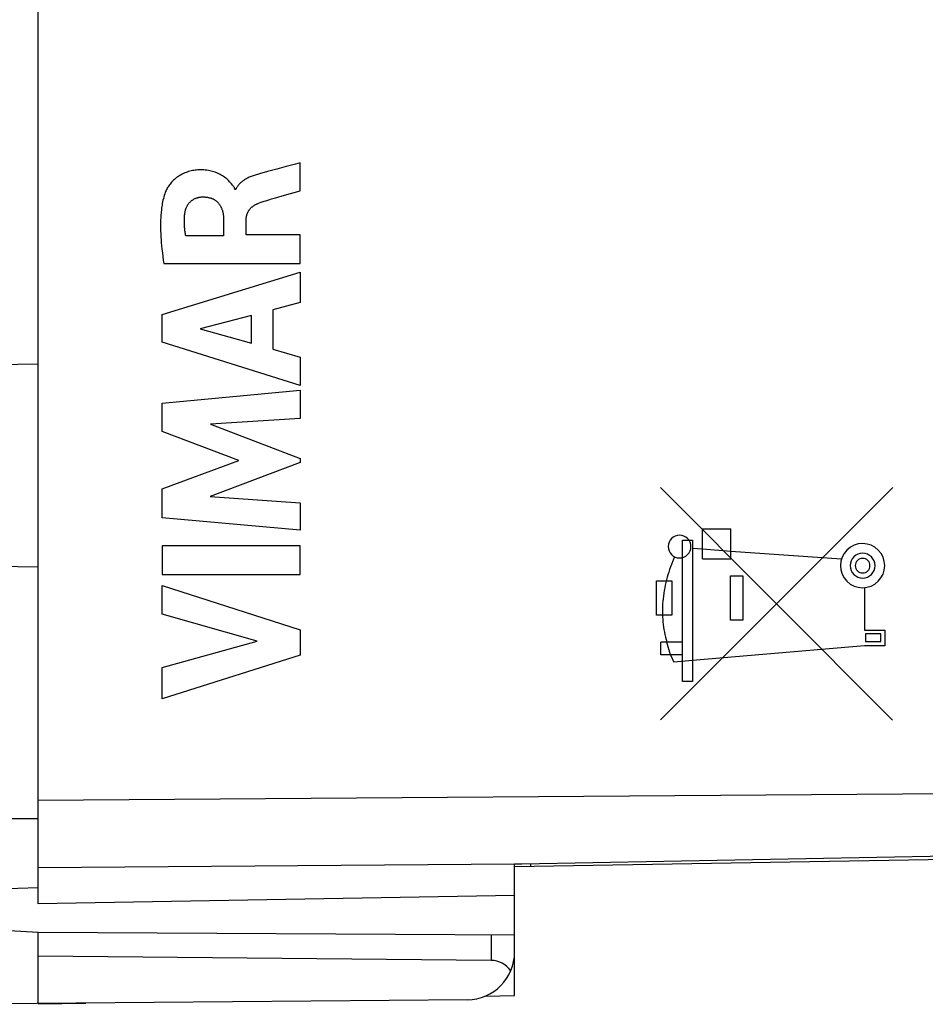
# Model space of a CAD drawing. Units: millimetres. Extents: x -96 to 32, y -25 to 46.
# Drawn here: x -77 to -58, y -22 to -2 of the extents above; entities that cross this region are included whole.
import ezdxf

# ---------------------------------------------------------------- set-up
doc = ezdxf.new("R2010")
doc.units = ezdxf.units.MM
doc.header["$LTSCALE"] = 16.335
doc.layers.get('0').update_dxf_attribs({"linetype": 'CONTINUOUS'})
for name, color, linetype in [('ASSI', 7, 'CONTINUOUS'), ('CURVE', 7, 'CONTINUOUS'), ('DRAFT', 7, 'CONTINUOUS'), ('RACCORDO', 7, 'CONTINUOUS')]:
    doc.layers.add(name, color=color, linetype=linetype)
doc.styles.get("Standard").update_dxf_attribs({"font": 'txt', "width": 0.8})
doc.dimstyles.new('DIMSTYLE_1', dxfattribs={"dimtxt": 3, "dimasz": 3, "dimexe": 1.5, "dimexo": 0.5, "dimgap": 0.75, "dimtad": 1, "dimtxsty": 'STANDARD', "dimblk": '_FILLED', "dimblk1": '_FILLED', "dimblk2": '_FILLED', "dimcen": 0.09, "dimazin": 2, "dimtfac": 1, "dimtofl": 0, "dimtmove": 0, "dimatfit": 3, "dimldrblk": '_FILLED', "dimfxl": 1, "dimtolj": 1, "dimarcsym": 0})

# ---------------------------------------------------------------- blocks, each defined once
blk = doc.blocks.new('_FILLED')
at = {"color": 0, "linetype": 'BYBLOCK'}
blk.add_solid([(0, 0), (-1, 0.3167), (-1, -0.3167)], dxfattribs=at)
blk = doc.blocks.new('*D3')
at = {"color": 7, "linetype": 'CONTINUOUS'}
for p, q in [((-77.149, 18.925), (-77.149, 44.048)), ((-38.149, -8.57), (-38.149, 44.048)), ((-77.149, 42.548), (-57.649, 42.548)), ((-38.149, 42.548), (-57.649, 42.548))]:
    blk.add_line(p, q, dxfattribs=at)
at = {"color": 7, "linetype": 'CONTINUOUS', "xscale": 3, "yscale": 3, "zscale": 3, "rotation": 180}
blk.add_blockref('_FILLED', (-77.149, 42.548), dxfattribs=at)
at = {"color": 7, "linetype": 'CONTINUOUS', "xscale": 3, "yscale": 3, "zscale": 3}
blk.add_blockref('_FILLED', (-38.149, 42.548), dxfattribs=at)

msp = doc.modelspace()

# ---------------------------------------------------------------- linework, layer by layer
at = {"color": 7, "linetype": 'CONTINUOUS'}
for p, q in [((-76.149, -18.634), (-76.149, -18.209)), ((-76.149, -18.605), (-77.149, -18.6)), ((-76.149, -20.052), (-77.149, -20.082)), ((-76.149, -20.987), (-77.149, -20.935)), ((-76.149, -22.478), (-76.149, -20.987)), ((-66.64, -21.575), (-76.149, -21.487)), ((-67.14, -22.4), (-78.149, -22.496))]:
    msp.add_line(p, q, dxfattribs=at)
at = {"layer": 'ASSI', "color": 7, "linetype": 'CONTINUOUS'}
for p, q in [((-76.149, -18.598), (-76.149, 18.424)), ((-76.149, -20.387), (-76.149, -18.605)), ((-41.131, -19.176), (-66.149, -19.613)), ((-66.149, -20.213), (-66.149, -19.554)), ((-66.149, -20.213), (-76.149, -20.387)), ((-66.149, -22.313), (-66.149, -21.4)), ((-66.767, -22.323), (-66.149, -22.313)), ((-76.149, -22.487), (-75.149, -22.47)), ((-76.149, -22.487), (-76.149, -22.478))]:
    msp.add_line(p, q, dxfattribs=at)
at = {"layer": 'ASSI', "color": 250, "linetype": 'CONTINUOUS'}
for p, q in [((-76.149, -18.209), (-41.131, -17.956)), ((-41.13, -19.089), (-65.997, -19.552)), ((-76.149, -19.623), (-66.149, -19.551)), ((-65.997, -19.552), (-66.149, -19.554)), ((-65.808, -19.58), (-65.808, -19.548))]:
    msp.add_line(p, q, dxfattribs=at)
msp.add_lwpolyline([(-65.808, -19.607), (-65.808, -19.606), (-65.808, -19.604), (-65.808, -19.6), (-65.808, -19.595), (-65.808, -19.58)], dxfattribs=at)
at = {"layer": 'CURVE', "color": 250, "linetype": 'CONTINUOUS'}
for p, q in [((-70.647, -4.837), (-70.745, -4.863)), ((-70.647, -5.419), (-70.647, -4.837)), ((-71.334, -5.017), (-71.502, -5.063)), ((-71.138, -4.966), (-71.334, -5.017)), ((-72, -5.393), (-72.018, -5.393)), ((-70.978, -5.515), (-70.647, -5.419)), ((-72.257, -6.02), (-72.257, -6.366)), ((-71.782, -6.346), (-71.782, -6.021)), ((-72.257, -6.366), (-73.052, -6.366)), ((-70.647, -6.346), (-71.782, -6.346)), ((-70.647, -6.949), (-70.647, -6.346)), ((-73.512, -6.949), (-70.647, -6.949)), ((-73.546, -8.016), (-70.647, -7.127)), ((-70.647, -7.127), (-70.647, -7.764)), ((-70.647, -7.764), (-71.226, -7.921)), ((-73.546, -8.602), (-73.546, -8.016)), ((-71.674, -8.042), (-72.75, -8.32)), ((-71.674, -8.622), (-71.674, -8.042)), ((-71.226, -7.921), (-71.226, -8.746)), ((-72.75, -8.32), (-71.674, -8.622)), ((-70.647, -9.511), (-73.546, -8.602)), ((-71.226, -8.746), (-70.647, -8.913)), ((-70.647, -8.913), (-70.647, -9.511)), ((-73.546, -9.877), (-70.647, -9.606)), ((-70.647, -9.606), (-70.647, -10.198)), ((-73.546, -10.476), (-73.546, -9.877)), ((-70.647, -10.198), (-72.532, -10.323)), ((-72.532, -10.323), (-70.647, -11.042)), ((-71.937, -11.082), (-73.546, -10.476)), ((-73.546, -11.68), (-71.937, -11.082)), ((-70.647, -11.127), (-72.54, -11.837)), ((-70.647, -11.042), (-70.647, -11.127)), ((-73.546, -12.285), (-73.546, -11.68)), ((-63.09, -11.652), (-58.216, -16.529)), ((-63.085, -16.528), (-58.209, -11.652)), ((-72.54, -11.837), (-70.647, -11.968)), ((-70.647, -11.968), (-70.647, -12.547)), ((-70.647, -12.547), (-73.546, -12.285)), ((-62.205, -12.517), (-61.613, -12.517)), ((-62.205, -13.145), (-62.205, -12.517)), ((-61.613, -13.145), (-61.613, -12.517)), ((-62.626, -12.753), (-62.412, -12.753)), ((-62.626, -15.721), (-62.626, -12.753)), ((-62.412, -12.753), (-62.412, -15.721)), ((-70.647, -12.873), (-73.546, -12.873)), ((-73.546, -12.873), (-73.546, -13.478)), ((-70.647, -13.478), (-70.647, -12.873)), ((-62.412, -12.924), (-62.205, -12.938)), ((-62.205, -12.938), (-61.613, -12.988)), ((-61.613, -12.988), (-59.287, -13.149)), ((-62.205, -13.145), (-61.613, -13.145)), ((-73.546, -13.478), (-70.647, -13.478)), ((-63.17, -13.605), (-62.849, -13.605)), ((-63.17, -14.331), (-63.17, -13.605)), ((-62.849, -13.605), (-62.849, -14.331)), ((-61.62, -13.502), (-61.356, -13.502)), ((-61.62, -14.43), (-61.62, -13.502)), ((-61.356, -13.502), (-61.356, -14.43)), ((-73.546, -13.703), (-70.647, -14.635)), ((-73.546, -14.308), (-73.546, -13.703)), ((-58.809, -13.752), (-58.809, -14.644)), ((-71.551, -14.877), (-73.546, -14.308)), ((-62.849, -14.331), (-63.17, -14.331)), ((-61.356, -14.43), (-61.62, -14.43)), ((-70.647, -14.635), (-70.647, -15.168)), ((-58.809, -14.644), (-58.381, -14.644)), ((-58.381, -14.644), (-58.381, -14.972)), ((-73.546, -15.43), (-71.551, -14.877)), ((-58.46, -14.722), (-58.788, -14.722)), ((-58.788, -14.722), (-58.788, -14.879)), ((-58.788, -14.879), (-58.46, -14.879)), ((-58.46, -14.879), (-58.46, -14.722)), ((-62.626, -14.894), (-63.082, -14.894)), ((-63.082, -15.158), (-63.082, -14.894)), ((-62.875, -15.158), (-62.954, -14.894)), ((-58.809, -14.972), (-62.412, -15.279)), ((-58.381, -14.972), (-58.809, -14.972)), ((-70.647, -15.168), (-73.546, -16.087)), ((-62.626, -15.158), (-63.082, -15.158)), ((-62.875, -15.158), (-62.81, -15.315)), ((-62.412, -15.279), (-62.81, -15.315)), ((-73.546, -16.087), (-73.546, -15.43)), ((-62.412, -15.721), (-62.626, -15.721))]:
    msp.add_line(p, q, dxfattribs=at)
for points in [[(-70.745, -4.863), (-70.941, -4.915), (-71.138, -4.966)], [(-72.093, -5.273), (-72.112, -5.251), (-72.131, -5.23), (-72.15, -5.21), (-72.17, -5.191), (-72.191, -5.172), (-72.212, -5.154), (-72.235, -5.137), (-72.258, -5.121), (-72.282, -5.105), (-72.306, -5.091), (-72.331, -5.077), (-72.356, -5.065), (-72.382, -5.053), (-72.409, -5.042), (-72.435, -5.032), (-72.462, -5.023), (-72.489, -5.015), (-72.517, -5.008), (-72.544, -5.001), (-72.576, -4.995), (-72.608, -4.99), (-72.64, -4.987), (-72.672, -4.984), (-72.704, -4.983), (-72.737, -4.982), (-72.769, -4.983), (-72.797, -4.984), (-72.825, -4.987), (-72.853, -4.99), (-72.881, -4.994), (-72.909, -4.998), (-72.937, -5.004), (-72.964, -5.011), (-72.992, -5.018), (-73.019, -5.027), (-73.045, -5.036), (-73.072, -5.047), (-73.097, -5.058), (-73.123, -5.07), (-73.148, -5.083), (-73.173, -5.097), (-73.197, -5.112), (-73.22, -5.128), (-73.243, -5.145), (-73.265, -5.163), (-73.286, -5.181), (-73.307, -5.2), (-73.327, -5.22), (-73.347, -5.241), (-73.366, -5.262), (-73.38, -5.279), (-73.394, -5.297), (-73.407, -5.316), (-73.42, -5.335), (-73.433, -5.354), (-73.444, -5.373), (-73.455, -5.393), (-73.465, -5.413), (-73.474, -5.434), (-73.482, -5.455)], [(-71.502, -5.063), (-71.525, -5.069), (-71.548, -5.076), (-71.571, -5.083), (-71.594, -5.09), (-71.615, -5.097), (-71.636, -5.105), (-71.657, -5.113), (-71.678, -5.121), (-71.698, -5.129), (-71.719, -5.138), (-71.739, -5.148), (-71.759, -5.158), (-71.772, -5.165), (-71.785, -5.172), (-71.798, -5.179), (-71.81, -5.186), (-71.823, -5.194), (-71.835, -5.202), (-71.847, -5.21), (-71.859, -5.219), (-71.87, -5.228), (-71.882, -5.237), (-71.893, -5.247), (-71.904, -5.257), (-71.913, -5.265), (-71.921, -5.273), (-71.929, -5.282), (-71.937, -5.291), (-71.945, -5.3), (-71.953, -5.31), (-71.96, -5.32), (-71.967, -5.329), (-71.973, -5.34), (-71.979, -5.35), (-71.985, -5.36), (-71.991, -5.371), (-71.996, -5.382), (-72, -5.393)], [(-72.018, -5.393), (-72.019, -5.383), (-72.022, -5.373), (-72.026, -5.363), (-72.03, -5.354), (-72.035, -5.345), (-72.041, -5.336), (-72.047, -5.328), (-72.054, -5.319), (-72.06, -5.311), (-72.067, -5.303), (-72.093, -5.273)], [(-73.482, -5.455), (-73.493, -5.487), (-73.503, -5.52), (-73.513, -5.553), (-73.521, -5.586), (-73.529, -5.619), (-73.536, -5.653), (-73.543, -5.687), (-73.548, -5.72), (-73.553, -5.754), (-73.558, -5.788), (-73.562, -5.822), (-73.568, -5.876), (-73.572, -5.93), (-73.576, -5.984), (-73.578, -6.037), (-73.58, -6.091), (-73.58, -6.145), (-73.58, -6.199), (-73.579, -6.262), (-73.576, -6.324), (-73.573, -6.387), (-73.569, -6.45), (-73.564, -6.512), (-73.559, -6.575), (-73.551, -6.65), (-73.542, -6.725), (-73.533, -6.8), (-73.523, -6.874), (-73.512, -6.949)], [(-73.069, -5.892), (-73.068, -5.881), (-73.066, -5.87), (-73.064, -5.859), (-73.062, -5.848), (-73.059, -5.837), (-73.056, -5.826), (-73.053, -5.815), (-73.05, -5.804), (-73.046, -5.793), (-73.042, -5.783), (-73.037, -5.772), (-73.033, -5.762), (-73.028, -5.751), (-73.022, -5.741), (-73.017, -5.731), (-73.011, -5.722), (-73.005, -5.712), (-72.999, -5.702), (-72.992, -5.693), (-72.985, -5.684), (-72.978, -5.675), (-72.97, -5.667), (-72.962, -5.659), (-72.954, -5.651), (-72.946, -5.643), (-72.937, -5.635), (-72.928, -5.628), (-72.919, -5.621), (-72.91, -5.615), (-72.9, -5.609), (-72.891, -5.603), (-72.881, -5.597), (-72.871, -5.591), (-72.86, -5.586), (-72.85, -5.582), (-72.839, -5.577), (-72.829, -5.573), (-72.818, -5.569), (-72.807, -5.566), (-72.796, -5.563), (-72.785, -5.56), (-72.774, -5.557), (-72.763, -5.555), (-72.752, -5.553), (-72.74, -5.552), (-72.729, -5.551), (-72.718, -5.55), (-72.707, -5.55)], [(-72.707, -5.55), (-72.693, -5.55), (-72.679, -5.55), (-72.664, -5.55), (-72.65, -5.551), (-72.636, -5.552), (-72.622, -5.554), (-72.608, -5.555), (-72.594, -5.558), (-72.58, -5.56), (-72.566, -5.563), (-72.552, -5.566), (-72.538, -5.57), (-72.525, -5.575), (-72.513, -5.579), (-72.502, -5.583), (-72.491, -5.588), (-72.479, -5.593), (-72.468, -5.599), (-72.457, -5.605), (-72.447, -5.611), (-72.436, -5.618), (-72.426, -5.625), (-72.416, -5.632), (-72.407, -5.64), (-72.397, -5.648), (-72.388, -5.656), (-72.379, -5.665), (-72.371, -5.674), (-72.363, -5.683), (-72.355, -5.692), (-72.348, -5.702), (-72.341, -5.712), (-72.334, -5.722), (-72.327, -5.733), (-72.321, -5.744), (-72.315, -5.755), (-72.31, -5.766), (-72.305, -5.777), (-72.3, -5.788), (-72.295, -5.8), (-72.291, -5.811), (-72.287, -5.823), (-72.283, -5.835), (-72.279, -5.85), (-72.275, -5.865), (-72.272, -5.88), (-72.269, -5.896), (-72.266, -5.911), (-72.264, -5.927), (-72.262, -5.942), (-72.26, -5.958), (-72.259, -5.973), (-72.258, -5.989), (-72.257, -6.005), (-72.257, -6.02)], [(-71.249, -5.593), (-71.168, -5.57), (-70.978, -5.515)], [(-71.782, -6.021), (-71.782, -6.012), (-71.781, -6.003), (-71.781, -5.993), (-71.78, -5.984), (-71.779, -5.975), (-71.778, -5.966), (-71.776, -5.956), (-71.774, -5.947), (-71.772, -5.938), (-71.77, -5.929), (-71.767, -5.92), (-71.764, -5.911), (-71.761, -5.902), (-71.758, -5.894), (-71.754, -5.885), (-71.75, -5.876), (-71.746, -5.868), (-71.742, -5.86), (-71.737, -5.852), (-71.732, -5.844), (-71.727, -5.836), (-71.722, -5.828), (-71.716, -5.82), (-71.711, -5.813), (-71.704, -5.805), (-71.697, -5.797), (-71.69, -5.79), (-71.683, -5.782), (-71.675, -5.775), (-71.668, -5.768), (-71.66, -5.761), (-71.652, -5.755), (-71.644, -5.748), (-71.635, -5.742), (-71.627, -5.736), (-71.617, -5.73), (-71.608, -5.724), (-71.598, -5.718), (-71.588, -5.712), (-71.578, -5.707), (-71.568, -5.702), (-71.558, -5.697), (-71.547, -5.692), (-71.537, -5.688), (-71.526, -5.684)], [(-71.526, -5.684), (-71.487, -5.669), (-71.448, -5.656), (-71.408, -5.642), (-71.369, -5.63), (-71.329, -5.617), (-71.289, -5.605), (-71.249, -5.593)], [(-73.052, -6.366), (-73.056, -6.345), (-73.059, -6.323), (-73.062, -6.302), (-73.065, -6.28), (-73.068, -6.259), (-73.07, -6.238), (-73.073, -6.216), (-73.074, -6.194), (-73.076, -6.173), (-73.077, -6.151), (-73.079, -6.13), (-73.079, -6.108), (-73.08, -6.086), (-73.08, -6.065), (-73.079, -6.043), (-73.079, -6.021), (-73.078, -6), (-73.077, -5.978), (-73.075, -5.956), (-73.074, -5.935), (-73.072, -5.913), (-73.069, -5.892)], [(-62.687, -12.649), (-62.733, -12.654), (-62.778, -12.667), (-62.819, -12.689), (-62.856, -12.719), (-62.886, -12.755), (-62.908, -12.797), (-62.921, -12.841), (-62.926, -12.888), (-62.921, -12.935), (-62.908, -12.98), (-62.886, -13.021), (-62.856, -13.057), (-62.82, -13.087), (-62.779, -13.109), (-62.734, -13.123), (-62.687, -13.127)], [(-62.687, -13.127), (-62.641, -13.123), (-62.596, -13.109), (-62.555, -13.088), (-62.518, -13.057), (-62.488, -13.021), (-62.466, -12.98), (-62.453, -12.936), (-62.448, -12.888), (-62.453, -12.842), (-62.466, -12.797), (-62.488, -12.756), (-62.518, -12.719), (-62.554, -12.69), (-62.595, -12.668), (-62.64, -12.654), (-62.687, -12.649)], [(-58.845, -12.826), (-58.935, -12.834), (-59.022, -12.861), (-59.102, -12.903), (-59.173, -12.961), (-59.23, -13.031), (-59.273, -13.111), (-59.3, -13.198), (-59.309, -13.289), (-59.3, -13.379), (-59.274, -13.466), (-59.231, -13.546), (-59.173, -13.617), (-59.103, -13.675), (-59.023, -13.718), (-58.937, -13.744), (-58.845, -13.753)], [(-58.845, -13.753), (-58.755, -13.744), (-58.668, -13.718), (-58.588, -13.676), (-58.517, -13.617), (-58.46, -13.547), (-58.417, -13.468), (-58.39, -13.381), (-58.381, -13.289), (-58.39, -13.199), (-58.416, -13.113), (-58.459, -13.033), (-58.517, -12.961), (-58.587, -12.904), (-58.667, -12.861), (-58.753, -12.835), (-58.845, -12.826)], [(-62.793, -13.103), (-62.815, -13.155), (-62.836, -13.209), (-62.857, -13.262), (-62.876, -13.316), (-62.895, -13.37), (-62.913, -13.424), (-62.93, -13.479), (-62.946, -13.534), (-62.961, -13.59), (-62.975, -13.645), (-62.987, -13.701), (-62.999, -13.757), (-63.01, -13.814), (-63.019, -13.87), (-63.027, -13.927), (-63.033, -13.984), (-63.038, -14.038), (-63.042, -14.092), (-63.045, -14.146), (-63.046, -14.2), (-63.047, -14.254), (-63.046, -14.309), (-63.044, -14.363), (-63.04, -14.417), (-63.036, -14.471), (-63.03, -14.524), (-63.023, -14.578), (-63.014, -14.631), (-63.005, -14.684), (-62.994, -14.737), (-62.982, -14.79), (-62.969, -14.842), (-62.954, -14.894)], [(-58.845, -13.029), (-58.896, -13.034), (-58.944, -13.049), (-58.989, -13.072), (-59.029, -13.105), (-59.061, -13.145), (-59.085, -13.189), (-59.1, -13.238), (-59.105, -13.289), (-59.1, -13.34), (-59.086, -13.389), (-59.062, -13.433), (-59.029, -13.474), (-58.99, -13.506), (-58.945, -13.53), (-58.896, -13.545), (-58.845, -13.55)], [(-58.845, -13.136), (-58.875, -13.139), (-58.903, -13.148), (-58.93, -13.162), (-58.953, -13.181), (-58.972, -13.204), (-58.987, -13.23), (-58.995, -13.259), (-58.998, -13.289), (-58.995, -13.319), (-58.987, -13.348), (-58.973, -13.374), (-58.953, -13.398), (-58.93, -13.417), (-58.904, -13.431), (-58.875, -13.44), (-58.845, -13.443)], [(-58.845, -13.55), (-58.794, -13.545), (-58.746, -13.53), (-58.701, -13.506), (-58.661, -13.474), (-58.629, -13.434), (-58.605, -13.389), (-58.59, -13.341), (-58.585, -13.289), (-58.59, -13.239), (-58.604, -13.19), (-58.628, -13.145), (-58.661, -13.105), (-58.7, -13.073), (-58.745, -13.049), (-58.794, -13.034), (-58.845, -13.029)], [(-58.845, -13.443), (-58.815, -13.44), (-58.787, -13.431), (-58.76, -13.417), (-58.737, -13.398), (-58.718, -13.375), (-58.703, -13.348), (-58.695, -13.32), (-58.692, -13.289), (-58.695, -13.26), (-58.703, -13.231), (-58.717, -13.204), (-58.737, -13.181), (-58.76, -13.162), (-58.786, -13.148), (-58.815, -13.139), (-58.845, -13.136)]]:
    msp.add_lwpolyline(points, dxfattribs=at)
at = {"layer": 'DRAFT', "color": 7, "linetype": 'CONTINUOUS'}
for p, q in [((-78.149, -9.087), (-76.149, -9.052)), ((-76.149, -13.322), (-78.149, -13.287)), ((-66.149, -20.213), (-76.149, -20.387)), ((-66.149, -22.313), (-66.149, -21.4)), ((-66.767, -22.323), (-66.149, -22.313)), ((-76.149, -22.487), (-75.149, -22.47)), ((-76.149, -22.487), (-76.149, -22.478))]:
    msp.add_line(p, q, dxfattribs=at)
at = {"layer": 'RACCORDO', "color": 7, "linetype": 'CONTINUOUS'}
for p, q in [((-76.149, -18.598), (-76.149, 18.424)), ((-76.149, -20.387), (-76.149, -18.605)), ((-41.131, -19.176), (-66.149, -19.613)), ((-66.149, -21.4), (-66.149, -19.554)), ((-66.149, -21.045), (-76.149, -20.987))]:
    msp.add_line(p, q, dxfattribs=at)
at = {"layer": 'RACCORDO', "color": 250, "linetype": 'CONTINUOUS'}
for p, q in [((-76.149, -18.209), (-41.131, -17.956)), ((-41.13, -19.089), (-65.997, -19.552)), ((-76.149, -19.623), (-66.149, -19.551)), ((-65.997, -19.552), (-66.149, -19.554)), ((-65.808, -19.58), (-65.808, -19.548)), ((-66.64, -21.043), (-66.64, -21.575))]:
    msp.add_line(p, q, dxfattribs=at)
msp.add_lwpolyline([(-65.808, -19.607), (-65.808, -19.606), (-65.808, -19.604), (-65.808, -19.6), (-65.808, -19.595), (-65.808, -19.58)], dxfattribs=at)
at = {"layer": 'RACCORDO', "color": 7, "linetype": 'CONTINUOUS'}
msp.add_arc((-67.149, -21.4), 1, 270.5, 360, dxfattribs=at)
msp.add_ellipse((-66.649, -22.075), major_axis=(0.354, 0.356), ratio=0.991806, start_param=-0.20187, end_param=0.770002, dxfattribs=at)

# ---------------------------------------------------------------- dimensions: what is measured, and where the dimension line sits
at = {"color": 7, "linetype": 'CONTINUOUS'}
dim = msp.add_linear_dim(base=(-38.149, 42.548), p1=(-77.149, 18.425), p2=(-38.149, -9.07), dimstyle='DIMSTYLE_1', dxfattribs=at)
dim.commit()
dim.dimension.update_dxf_attribs({"geometry": '*D3', "text_midpoint": (-59.899, 42.548), "dimtype": 160})

doc.saveas('drawing.dxf')
